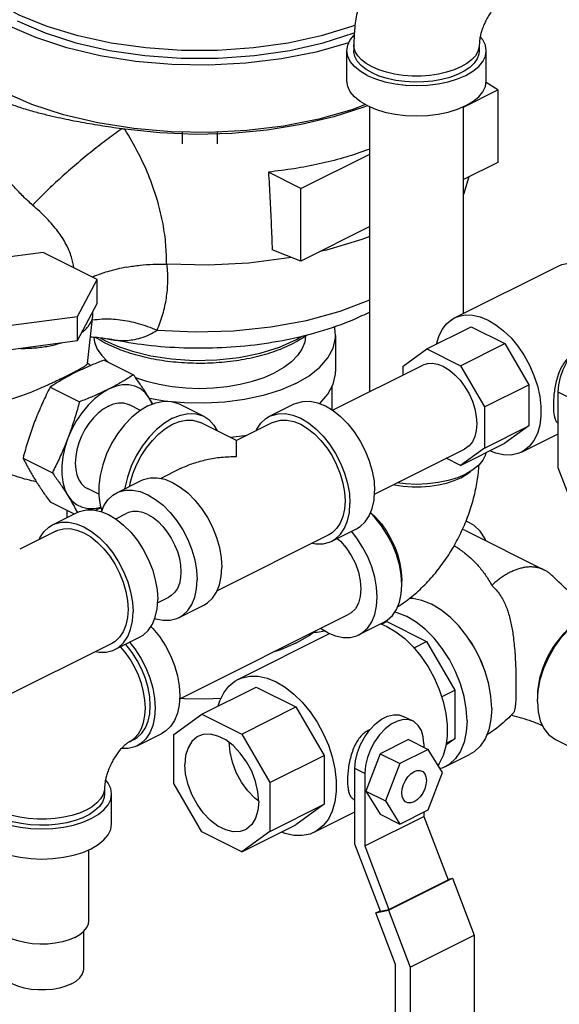
# Model space of a CAD drawing. Units: inches. Extents: x -4 to 131, y -6 to 110.
# Drawn here: x 117 to 122, y 77 to 86 of the extents above; entities that cross this region are included whole.
import ezdxf

# ---------------------------------------------------------------- set-up
doc = ezdxf.new("R2010")
doc.units = ezdxf.units.IN
doc.header["$MEASUREMENT"] = 0

msp = doc.modelspace()

# ---------------------------------------------------------------- linework, layer by layer
at = {"color": 7, "linetype": 'Continuous'}
for p, q in [((119.7711, 85.4146), (119.7711, 85.6853)), ((119.8336, 85.7394), (119.8336, 85.6853)), ((120.9586, 85.7394), (120.9586, 85.6853)), ((121.0211, 85.4146), (121.0211, 85.6853)), ((121.1253, 85.3345), (121.0189, 85.4008)), ((120.8161, 85.1799), (121.1253, 85.3345)), ((121.1253, 85.3345), (121.1253, 84.685)), ((119.9761, 82.6298), (119.9761, 85.1843)), ((120.8161, 83.3314), (120.8161, 85.1843)), ((118.2953, 84.957), (118.2953, 84.85)), ((118.6078, 84.9566), (118.6078, 84.85)), ((119.3576, 84.4506), (119.9761, 84.7599)), ((121.1253, 84.685), (120.8161, 84.5304)), ((119.3576, 84.4506), (119.0686, 84.5983)), ((120.8649, 84.5548), (120.8161, 84.3989)), ((119.3576, 83.8011), (119.3576, 84.4506)), ((119.9761, 84.1104), (119.3576, 83.8011)), ((119.3576, 83.8011), (119.1016, 83.9007)), ((117.0491, 83.8789), (116.3868, 83.7902)), ((117.5339, 83.6365), (117.0491, 83.8789)), ((120.7365, 83.2916), (121.6645, 83.7556)), ((117.3564, 83.3054), (117.5339, 83.6365)), ((117.5339, 83.42), (117.5339, 83.6365)), ((117.3564, 83.0889), (117.5339, 83.42)), ((116.6942, 83.2166), (117.3564, 83.3054)), ((117.3564, 83.0889), (117.3564, 83.3054)), ((117.446, 82.8841), (117.4956, 83.3132)), ((117.4956, 83.3132), (117.4957, 83.3487)), ((120.4891, 83.0133), (120.8868, 83.2122)), ((120.8868, 83.2122), (121.188, 83.0616)), ((117.5626, 83.1127), (117.6085, 83.0854)), ((119.6703, 83.1353), (119.6703, 82.8105)), ((116.6942, 83.0001), (117.3564, 83.0889)), ((117.6255, 83.1044), (117.6255, 83.1043)), ((120.7902, 82.8628), (121.188, 83.0616)), ((121.188, 83.0616), (121.402, 82.6925)), ((120.275, 82.8582), (120.4891, 83.0133)), ((120.4891, 83.0133), (120.7902, 82.8628)), ((117.5963, 82.9136), (117.859, 82.7823)), ((119.6439, 82.4637), (120.4514, 82.8674)), ((120.275, 82.7792), (120.275, 82.8582)), ((120.7902, 82.8628), (121.0042, 82.4936)), ((117.1115, 82.6712), (117.3742, 82.5399)), ((119.6391, 82.4666), (119.6391, 82.6786)), ((121.0042, 82.4936), (121.402, 82.6925)), ((121.402, 82.6925), (121.402, 82.3247)), ((121.7551, 82.5823), (121.6667, 82.6265)), ((121.6667, 81.948), (121.6667, 82.6265)), ((117.9225, 82.4635), (117.8218, 82.5138)), ((118.267, 82.5204), (118.488, 82.4099)), ((119.0781, 82.4099), (119.299, 82.5204)), ((121.0042, 82.4936), (121.0042, 82.1259)), ((118.7828, 82.1927), (118.4601, 82.354)), ((119.106, 82.354), (118.7832, 82.1927)), ((121.0042, 82.1259), (121.402, 82.3247)), ((121.402, 82.3247), (121.1871, 82.169)), ((121.3374, 82.0897), (121.6667, 82.2543)), ((120.7893, 81.9701), (121.1871, 82.169)), ((120.0186, 81.7119), (120.827, 82.1161)), ((121.0042, 82.1259), (120.7893, 81.9701)), ((116.8691, 82.0358), (117.1318, 81.9045)), ((120.7893, 81.9701), (120.6622, 82.0337)), ((118.2802, 81.9412), (118.1037, 81.8529)), ((121.8953, 81.3487), (121.6667, 81.948)), ((117.708, 81.7249), (117.929, 81.8354)), ((117.5471, 81.712), (117.4462, 81.7625)), ((117.1115, 81.6428), (117.3277, 81.5347)), ((117.1335, 81.4377), (117.3545, 81.5481)), ((117.2641, 81.503), (117.2641, 81.5665)), ((117.6994, 81.4914), (117.7997, 81.5416)), ((120.8711, 81.4554), (120.8393, 81.4713)), ((117.1615, 81.3818), (116.8387, 81.2204)), ((119.6091, 81.3478), (118.6077, 80.8471)), ((119.6371, 81.2919), (119.858, 81.4024)), ((120.8362, 81.3856), (120.8061, 81.3959)), ((120.8362, 81.3855), (121.5433, 81.032)), ((118.074, 80.7396), (118.1754, 80.7902)), ((118.267, 80.6069), (118.488, 80.7174)), ((118.2729, 79.8781), (119.7885, 80.6359)), ((120.1011, 80.563), (119.8801, 80.4525)), ((120.0757, 80.5503), (120.131, 80.5277)), ((120.0834, 80.5471), (120.1293, 80.57)), ((120.1293, 80.57), (120.4862, 80.3915)), ((118.7942, 80.0523), (119.617, 80.4637)), ((119.6006, 80.4703), (119.5352, 80.5092)), ((117.6646, 80.3755), (116.6632, 79.8748)), ((117.6925, 80.3196), (117.9135, 80.4301)), ((120.3736, 80.3352), (120.4862, 80.3915)), ((120.4862, 80.3915), (120.7386, 79.9562)), ((118.472, 79.7414), (118.9581, 79.9844)), ((118.9581, 79.9844), (119.3151, 79.806)), ((120.621, 79.8974), (120.7386, 79.9562)), ((120.7386, 79.9562), (120.7386, 79.519)), ((118.8289, 79.5629), (119.3151, 79.806)), ((119.3151, 79.806), (119.5675, 79.3706)), ((118.2196, 79.5584), (118.472, 79.7414)), ((118.472, 79.7414), (118.8289, 79.5629)), ((120.365, 79.6774), (120.2766, 79.7216)), ((117.8634, 79.514), (117.8193, 79.4919)), ((117.8914, 79.4581), (118.1124, 79.5686)), ((118.2196, 79.1213), (118.2196, 79.5584)), ((118.8289, 79.5629), (119.0813, 79.1275)), ((120.3248, 79.5141), (120.0697, 79.3865)), ((120.3248, 79.5141), (120.5016, 79.4257)), ((120.7386, 79.519), (120.6599, 79.4619)), ((120.6624, 79.4809), (120.7386, 79.519)), ((121.6413, 79.5156), (121.8623, 79.4051)), ((118.724, 79.401), (118.7167, 79.489)), ((120.5016, 79.4257), (120.2464, 79.2981)), ((120.4624, 79.4746), (120.4624, 79.4453)), ((120.6292, 79.2188), (120.5016, 79.4257)), ((119.0813, 79.1275), (119.5675, 79.3706)), ((119.5675, 79.3706), (119.5675, 78.9334)), ((120.0697, 79.3865), (119.9421, 79.0521)), ((120.0697, 79.3865), (120.2464, 79.2981)), ((120.6501, 79.2682), (120.8711, 79.3787)), ((119.9321, 79.2094), (119.8437, 79.2536)), ((119.8437, 78.5751), (119.8437, 79.2536)), ((120.2464, 79.2981), (120.1189, 78.9637)), ((119.9321, 79.2094), (119.9321, 78.5599)), ((120.5016, 78.8844), (120.6292, 79.2188)), ((117.5999, 79.0804), (117.5999, 79.0262)), ((118.472, 78.6859), (118.2196, 79.1213)), ((119.0813, 79.1275), (119.0813, 78.6904)), ((119.9421, 79.0521), (120.1189, 78.9637)), ((119.9421, 79.0521), (120.0697, 78.8452)), ((117.6624, 78.7556), (117.6624, 79.0262)), ((119.8437, 78.9721), (119.833, 78.9775)), ((120.1189, 78.9637), (120.2464, 78.7568)), ((119.0813, 78.6904), (119.5675, 78.9334)), ((119.5675, 78.9334), (119.3151, 78.7505)), ((120.2464, 78.7568), (120.5016, 78.8844)), ((119.479, 78.6827), (119.8437, 78.865)), ((119.9321, 78.5599), (120.4624, 78.8251)), ((120.0697, 78.8452), (120.2464, 78.7568)), ((120.4624, 78.8648), (120.4624, 78.8251)), ((120.4624, 78.8251), (120.6792, 78.2568)), ((118.8289, 78.5074), (119.3151, 78.7505)), ((118.8289, 78.5074), (118.472, 78.6859)), ((119.0813, 78.6904), (118.8289, 78.5074)), ((117.4574, 77.8896), (117.4574, 78.5253)), ((120.0723, 77.9758), (119.8437, 78.5751)), ((119.9321, 78.5599), (120.1489, 77.9916)), ((120.1451, 77.9844), (120.7197, 78.2717)), ((120.1489, 77.9916), (120.6792, 78.2568)), ((120.6769, 78.2628), (120.7197, 78.2717)), ((120.7197, 78.2717), (120.914, 77.7623)), ((120.0723, 77.9758), (120.1489, 77.9916)), ((120.0319, 77.9609), (120.1451, 77.9844)), ((120.0319, 77.9609), (120.0702, 77.9801)), ((120.2086, 77.4976), (120.0319, 77.9609)), ((120.1451, 77.9844), (120.3394, 77.4751)), ((117.4124, 77.4566), (117.4124, 77.7954)), ((120.3394, 77.4751), (120.914, 77.7623)), ((120.914, 77.7623), (120.914, 76.1586)), ((120.2086, 75.9368), (120.2086, 77.4976)), ((120.3394, 77.4751), (120.3394, 75.8714))]:
    msp.add_line(p, q, dxfattribs=at)
for points in [[(119.8454, 85.9141), (119.8173, 85.9027), (119.5411, 85.8187), (119.2446, 85.7543), (118.9334, 85.7107), (118.6132, 85.6887), (118.29, 85.6887), (117.9698, 85.7107), (117.6585, 85.7543), (117.362, 85.8187), (117.0859, 85.9027), (116.8352, 86.0046), (116.6145, 86.1228), (116.4281, 86.2548), (116.2794, 86.3983), (116.1712, 86.5506), (116.1054, 86.7088), (116.0834, 86.87)], [(116.8164, 85.9539), (117.0657, 85.8459), (117.3433, 85.7567), (117.6434, 85.6882), (117.96, 85.6417), (118.2866, 85.6182), (118.6166, 85.6182), (118.9431, 85.6417), (119.2597, 85.6882), (119.5598, 85.7567), (119.8374, 85.8459), (119.8395, 85.8468)], [(117.5598, 85.6408), (117.2601, 85.712), (116.9827, 85.803), (116.7326, 85.912)], [(119.7898, 85.757), (119.7849, 85.7551), (119.4956, 85.6738), (119.187, 85.613), (118.8646, 85.5737), (118.5346, 85.5567), (118.203, 85.5624), (117.876, 85.5906), (117.5598, 85.6408)], [(119.7711, 85.6853), (119.7788, 85.7342), (119.8017, 85.7818), (119.8384, 85.8261)], [(121.0211, 85.6853), (121.0134, 85.7342), (120.9905, 85.7818), (120.9669, 85.8103)], [(119.9542, 85.4643), (119.8905, 85.5016), (119.8392, 85.5434), (119.8017, 85.5887), (119.7788, 85.6364), (119.7711, 85.6853)], [(119.9984, 85.5405), (119.9458, 85.5708), (119.9024, 85.6046), (119.8691, 85.6411), (119.8465, 85.6796), (119.8351, 85.7193), (119.8336, 85.7394)], [(119.9984, 85.4864), (119.9435, 85.5183), (119.8988, 85.5538), (119.8652, 85.5924), (119.8434, 85.633), (119.834, 85.6747), (119.8336, 85.6853)], [(119.9542, 85.4643), (120.0288, 85.4324), (120.1124, 85.4068), (120.203, 85.3881), (120.2984, 85.3766), (120.3961, 85.3728), (120.4939, 85.3766), (120.5893, 85.3881), (120.6799, 85.4068), (120.7635, 85.4324), (120.8381, 85.4643), (120.9018, 85.5016), (120.953, 85.5434), (120.9905, 85.5887), (121.0134, 85.6364), (121.0211, 85.6853)], [(120.9586, 85.7394), (120.9572, 85.7193), (120.9458, 85.6796), (120.9232, 85.6411), (120.8898, 85.6046), (120.8464, 85.5708), (120.7939, 85.5405), (120.7332, 85.5142), (120.6657, 85.4925), (120.5927, 85.4759), (120.5157, 85.4646), (120.4363, 85.4589), (120.356, 85.4589), (120.2766, 85.4646), (120.1995, 85.4759), (120.1265, 85.4925), (120.059, 85.5142), (119.9984, 85.5405)], [(120.9586, 85.6853), (120.9551, 85.6538), (120.9395, 85.6125), (120.9117, 85.5728), (120.8724, 85.5356), (120.8225, 85.5018), (120.763, 85.4721), (120.6954, 85.4471), (120.6211, 85.4275), (120.5417, 85.4136), (120.4591, 85.4058), (120.3751, 85.4042), (120.2915, 85.4089), (120.2103, 85.4198), (120.1333, 85.4366), (120.0621, 85.459), (119.9984, 85.4864)], [(119.9542, 85.1937), (119.8905, 85.2309), (119.8392, 85.2728), (119.8017, 85.3181), (119.7788, 85.3657), (119.7711, 85.4146)], [(119.9542, 85.1937), (120.0288, 85.1618), (120.1124, 85.1362), (120.203, 85.1174), (120.2984, 85.106), (120.3961, 85.1021), (120.4939, 85.106), (120.5893, 85.1174), (120.6799, 85.1362), (120.7635, 85.1618), (120.8381, 85.1937), (120.9018, 85.2309), (120.953, 85.2728), (120.9905, 85.3181), (121.0134, 85.3657), (121.0211, 85.4146)], [(119.9391, 85.2025), (119.8167, 85.156), (119.5206, 85.0728), (119.2046, 85.0105), (118.8745, 84.9703), (118.5366, 84.9529), (118.197, 84.9587), (117.8623, 84.9875), (117.5385, 85.0389), (117.2317, 85.1119), (116.9476, 85.205), (116.6915, 85.3167)], [(119.9543, 85.1934), (119.9235, 85.1802), (119.6532, 85.0925), (119.3624, 85.0232), (119.056, 84.9735), (118.7392, 84.9443), (118.4174, 84.936), (118.0962, 84.9488), (117.7811, 84.9824)], [(119.9761, 84.0225), (119.9051, 83.9936), (119.5895, 83.8992), (119.5284, 83.8865)], [(119.2739, 83.8337), (119.25, 83.8287), (118.8936, 83.7835), (118.5278, 83.7647), (118.1607, 83.7725)], [(121.6645, 83.7556), (121.6974, 83.7692), (121.7589, 83.782), (121.825, 83.7807), (121.8942, 83.7654), (121.965, 83.7365)], [(118.0706, 83.1814), (118.4118, 83.1658), (118.7539, 83.1755), (119.0894, 83.2104), (119.4109, 83.2698), (119.7113, 83.3522), (119.9761, 83.453)], [(120.5751, 83.0564), (120.5947, 83.1243), (120.6255, 83.1873), (120.6655, 83.2391), (120.7138, 83.2787), (120.7365, 83.2915)], [(120.7365, 83.2915), (120.7693, 83.3052), (120.8308, 83.3179), (120.8969, 83.3166), (120.9661, 83.3014), (121.0369, 83.2725)], [(119.6703, 83.1353), (119.6627, 83.2035), (119.659, 83.2133)], [(121.0369, 83.2725), (121.1077, 83.2306), (121.177, 83.1766), (121.2431, 83.1118), (121.3046, 83.0376), (121.3601, 82.9556), (121.4084, 82.8677), (121.4484, 82.7758), (121.4792, 82.6821), (121.5001, 82.5885), (121.5107, 82.4972), (121.5107, 82.4102), (121.5001, 82.3295), (121.4792, 82.2569), (121.4484, 82.194), (121.4084, 82.1421), (121.3601, 82.1025), (121.3374, 82.0897)], [(117.5035, 83.1205), (117.5097, 83.0733), (117.5339, 83.0124), (117.5739, 82.9535), (117.6289, 82.8978), (117.6307, 82.8964)], [(117.6085, 83.0854), (117.7159, 83.0378), (117.8496, 82.9924), (118.0143, 82.9524), (118.2006, 82.9242), (118.4008, 82.9114), (118.6051, 82.9158), (118.8043, 82.9375), (118.9937, 82.976), (119.1668, 83.03), (119.3192, 83.0981), (119.3669, 83.1282)], [(119.4011, 83.1315), (119.3935, 83.0733), (119.3692, 83.0124), (119.3293, 82.9535), (119.2743, 82.8978), (119.2053, 82.8461), (119.1233, 82.7994)], [(119.3134, 82.7044), (119.4322, 82.7734), (119.5291, 82.8506), (119.6019, 82.934), (119.6491, 83.022), (119.6695, 83.1125), (119.6703, 83.1353)], [(121.6667, 82.6265), (121.6718, 82.6924), (121.6869, 82.7609), (121.7114, 82.8292), (121.7443, 82.8949), (121.7845, 82.9554)], [(120.6392, 82.8555), (120.5876, 82.8757), (120.5376, 82.8843), (120.4907, 82.881), (120.4513, 82.8674)], [(120.6392, 82.8555), (120.6908, 82.8242), (120.7408, 82.7827), (120.7877, 82.7325), (120.8301, 82.6749), (120.8667, 82.6118), (120.8964, 82.545), (120.9183, 82.4766), (120.9317, 82.4087), (120.9362, 82.3432), (120.9317, 82.2823), (120.9183, 82.2278), (120.8964, 82.1813), (120.8667, 82.1442), (120.827, 82.1161)], [(117.8769, 82.7572), (117.9766, 82.7239), (118.088, 82.6965), (118.2057, 82.6765), (118.3276, 82.6644), (118.4516, 82.6603), (118.5756, 82.6644), (118.6975, 82.6765), (118.8151, 82.6965), (118.9266, 82.7239), (119.0299, 82.7585), (119.1233, 82.7994)], [(119.5264, 82.5237), (119.5291, 82.5258), (119.6019, 82.6093), (119.6491, 82.6972), (119.6695, 82.7878), (119.6703, 82.8105)], [(117.9976, 82.5771), (117.9622, 82.6229), (117.9196, 82.6579), (117.8705, 82.6813), (117.8161, 82.6925), (117.7577, 82.6914), (117.6966, 82.6779), (117.634, 82.6524)], [(119.3134, 82.7044), (119.1753, 82.645), (119.0211, 82.5965), (118.8541, 82.5601), (118.6782, 82.5365), (118.4971, 82.5263), (118.3151, 82.5298), (118.2064, 82.54)], [(117.634, 82.6524), (117.5714, 82.6154), (117.5102, 82.5677), (117.4518, 82.5104), (117.3975, 82.4448), (117.3484, 82.3723), (117.3057, 82.2947), (117.2704, 82.2135)], [(117.634, 82.5019), (117.5875, 82.4742), (117.5422, 82.4382), (117.4992, 82.3949), (117.4594, 82.3452), (117.424, 82.2904), (117.3937, 82.2318), (117.3694, 82.171), (117.3515, 82.1094), (117.3407, 82.0484), (117.337, 81.9897), (117.3407, 81.9346), (117.3515, 81.8846), (117.3694, 81.8407), (117.3937, 81.8043), (117.424, 81.776), (117.4462, 81.7625)], [(117.9875, 82.5027), (117.9148, 82.4589), (117.844, 82.4016), (117.7772, 82.3323), (117.7161, 82.2528), (117.6624, 82.1654), (117.6176, 82.0725), (117.5828, 81.9765), (117.5591, 81.8801), (117.5471, 81.7859), (117.5471, 81.6965), (117.5591, 81.6143), (117.5756, 81.5638)], [(117.634, 82.5019), (117.6804, 82.5207), (117.7258, 82.53), (117.7688, 82.5297), (117.8085, 82.5197), (117.8218, 82.5138)], [(117.9875, 82.5027), (118.0603, 82.5317), (118.131, 82.5451), (118.1979, 82.5426), (118.259, 82.5243), (118.267, 82.5204)], [(118.0258, 82.5179), (118.0248, 82.5215), (117.9976, 82.5771)], [(118.1672, 82.5437), (118.1361, 82.5467), (118.0017, 82.5702)], [(119.299, 82.5204), (119.3188, 82.5292), (119.3779, 82.544), (119.442, 82.5445), (119.5094, 82.5306), (119.5785, 82.5027), (119.6477, 82.4614), (119.7151, 82.4079), (119.7792, 82.3434), (119.8383, 82.2694), (119.891, 82.1879), (119.9361, 82.1008), (119.9723, 82.0102), (119.9988, 81.9185), (120.015, 81.8278), (120.0205, 81.7404)], [(118.2085, 82.3922), (118.2813, 82.4212), (118.352, 82.4346), (118.4189, 82.4321), (118.48, 82.4138), (118.488, 82.4099)], [(118.488, 82.4099), (118.5337, 82.3801), (118.5785, 82.332), (118.6079, 82.2801)], [(118.9584, 82.2802), (118.9638, 82.2935), (119, 82.3478), (119.0451, 82.3899), (119.0781, 82.4099)], [(119.0781, 82.4099), (119.0978, 82.4187), (119.1569, 82.4335), (119.221, 82.434), (119.2884, 82.4201), (119.3576, 82.3922), (119.4267, 82.351), (119.4941, 82.2974), (119.5582, 82.2329), (119.6173, 82.1589), (119.6701, 82.0774), (119.7151, 81.9903), (119.7513, 81.8998), (119.7779, 81.808), (119.7941, 81.7173), (119.7995, 81.6299)], [(118.2085, 82.3922), (118.1358, 82.3484), (118.065, 82.2911), (117.9982, 82.2218), (117.9371, 82.1423), (117.8834, 82.0549), (117.8385, 81.962), (117.8038, 81.866), (117.7801, 81.7696), (117.7789, 81.7604)], [(117.8251, 81.7834), (117.8302, 81.8123), (117.8541, 81.8949), (117.8867, 81.9764), (117.9273, 82.0548), (117.9747, 82.1281), (118.0279, 82.1947), (118.0856, 82.2528), (118.1463, 82.301), (118.2085, 82.3381), (118.2707, 82.3632), (118.3314, 82.3757), (118.3891, 82.3753), (118.4423, 82.3619), (118.4601, 82.354)], [(119.106, 82.354), (119.1238, 82.3619), (119.177, 82.3753), (119.2346, 82.3757), (119.2953, 82.3632), (119.3576, 82.3381)], [(119.3576, 82.3381), (119.4198, 82.301), (119.4805, 82.2528), (119.5381, 82.1947), (119.5913, 82.1281), (119.6388, 82.0548), (119.6793, 81.9764), (119.712, 81.8949), (119.7358, 81.8123), (119.7504, 81.7307), (119.7553, 81.652), (119.7504, 81.5783), (119.7358, 81.5112), (119.712, 81.4526), (119.6793, 81.4037), (119.6388, 81.3658), (119.6091, 81.3478)], [(118.8799, 82.241), (118.8541, 82.2354), (118.7305, 82.2188)], [(117.2704, 82.2135), (117.2432, 82.1306), (117.2247, 82.0479), (117.2153, 81.9673), (117.2153, 81.8904), (117.2247, 81.8191), (117.2432, 81.7549), (117.2704, 81.6993)], [(121.0165, 82.0837), (121.0134, 82.064), (120.9905, 82.0163), (120.953, 81.971), (120.9018, 81.9292), (120.8381, 81.8919), (120.7635, 81.8601), (120.6799, 81.8345), (120.5893, 81.8157), (120.4939, 81.8043), (120.3961, 81.8004), (120.2984, 81.8043), (120.2218, 81.8135)], [(121.3374, 82.0897), (121.3046, 82.076), (121.2431, 82.0633), (121.177, 82.0646), (121.1077, 82.0798), (121.0533, 82.1021)], [(120.1898, 81.7975), (120.1995, 81.7953), (120.2766, 81.784), (120.356, 81.7783), (120.4363, 81.7783), (120.5157, 81.784), (120.5927, 81.7953), (120.6657, 81.8119), (120.7332, 81.8336), (120.7939, 81.8599), (120.8464, 81.8902), (120.8807, 81.9169)], [(117.929, 81.8354), (117.9487, 81.8442), (118.0079, 81.859), (118.0719, 81.8595), (118.1394, 81.8456), (118.2085, 81.8177), (118.2776, 81.7764), (118.3451, 81.7229), (118.4091, 81.6583), (118.4683, 81.5844), (118.521, 81.5029), (118.566, 81.4158), (118.6023, 81.3252), (118.6288, 81.2335), (118.645, 81.1428), (118.6505, 81.0554)], [(117.2704, 81.6993), (117.3057, 81.6535), (117.3484, 81.6185), (117.3975, 81.5951), (117.4518, 81.5838), (117.5102, 81.5849), (117.5648, 81.597)], [(117.5721, 81.5554), (117.5938, 81.6085), (117.63, 81.6628), (117.675, 81.7049), (117.708, 81.7249)], [(117.708, 81.7249), (117.7278, 81.7337), (117.7869, 81.7485), (117.851, 81.749), (117.9184, 81.7351), (117.9875, 81.7072), (118.0567, 81.6659), (118.1241, 81.6124), (118.1882, 81.5479), (118.2473, 81.4739), (118.3, 81.3924), (118.3451, 81.3053), (118.3813, 81.2148), (118.4079, 81.123), (118.424, 81.0323), (118.4295, 80.9449)], [(119.858, 81.4024), (119.891, 81.4224), (119.9361, 81.4645), (119.9723, 81.5188), (119.9988, 81.584), (120.015, 81.6585), (120.0205, 81.7404)], [(119.637, 81.2919), (119.6701, 81.3119), (119.7151, 81.354), (119.7513, 81.4083), (119.7779, 81.4735), (119.7941, 81.548), (119.7995, 81.6299)], [(117.3545, 81.5481), (117.3742, 81.5569), (117.4333, 81.5717), (117.4974, 81.5722), (117.5649, 81.5583), (117.634, 81.5304), (117.7031, 81.4892), (117.7706, 81.4356), (117.8346, 81.3711), (117.8938, 81.2971), (117.9465, 81.2156), (117.9915, 81.1285), (118.0278, 81.038), (118.0543, 80.9462), (118.0705, 80.8556), (118.0759, 80.7682)], [(117.9875, 81.5296), (117.9411, 81.5484), (117.8958, 81.5577), (117.8527, 81.5574), (117.813, 81.5475), (117.7997, 81.5416)], [(117.9875, 81.5296), (118.034, 81.5019), (118.0793, 81.466), (118.1224, 81.4226), (118.1621, 81.3729), (118.1975, 81.3181), (118.2278, 81.2596), (118.2522, 81.1987), (118.27, 81.1371), (118.2809, 81.0761), (118.2845, 81.0174), (118.2809, 80.9623), (118.27, 80.9123), (118.2522, 80.8685), (118.2278, 80.832), (118.1975, 80.8037), (118.1754, 80.7902)], [(120.1011, 80.563), (120.1341, 80.583), (120.1791, 80.6251), (120.2154, 80.6794), (120.2419, 80.7446), (120.2581, 80.8191), (120.2635, 80.901), (120.2581, 80.9884), (120.2419, 81.0791), (120.2154, 81.1708), (120.1791, 81.2614), (120.1341, 81.3485), (120.0814, 81.43), (120.0222, 81.504), (119.9825, 81.5439)], [(119.9846, 81.549), (120.031, 81.5046), (120.0808, 81.4464), (120.1263, 81.382), (120.1664, 81.3128), (120.2004, 81.2402), (120.2276, 81.1656), (120.2474, 81.0905), (120.2595, 81.0166), (120.2635, 80.9452), (120.2622, 80.9227)], [(117.0138, 81.3079), (117.0192, 81.3213), (117.0555, 81.3756), (117.1005, 81.4176), (117.1335, 81.4377)], [(117.1335, 81.4377), (117.1532, 81.4464), (117.2124, 81.4612), (117.2764, 81.4617), (117.3439, 81.4478), (117.413, 81.4199), (117.4821, 81.3787), (117.5496, 81.3251), (117.6137, 81.2606), (117.6728, 81.1867), (117.7255, 81.1051), (117.7706, 81.018), (117.8068, 80.9275), (117.8333, 80.8358), (117.8495, 80.7451), (117.855, 80.6577)], [(120.8711, 81.4554), (120.8469, 81.4662), (120.8383, 81.4683)], [(121.0186, 81.2943), (121.0111, 81.3128), (120.9667, 81.3794), (120.9115, 81.4309), (120.8711, 81.4554)], [(117.1615, 81.3818), (117.1792, 81.3896), (117.2324, 81.403), (117.2901, 81.4034), (117.3508, 81.3909), (117.413, 81.3658)], [(117.413, 81.3658), (117.4752, 81.3287), (117.5359, 81.2805), (117.5936, 81.2224), (117.6468, 81.1559), (117.6943, 81.0825), (117.7348, 81.0041), (117.7674, 80.9226), (117.7913, 80.84), (117.8059, 80.7584), (117.8108, 80.6798), (117.8059, 80.606), (117.7913, 80.539), (117.7674, 80.4803), (117.7348, 80.4314), (117.6943, 80.3936), (117.6646, 80.3755)], [(119.8801, 80.4525), (119.9131, 80.4725), (119.9582, 80.5146), (119.9944, 80.5689), (120.0209, 80.6341), (120.0371, 80.7086), (120.0426, 80.7905), (120.0371, 80.8779), (120.0209, 80.9686), (119.9944, 81.0604), (119.9582, 81.1509), (119.9131, 81.238), (119.8604, 81.3195), (119.8124, 81.3796)], [(119.4623, 81.2744), (119.4941, 81.2679), (119.5582, 81.2683), (119.6173, 81.2831), (119.637, 81.2919)], [(119.6853, 81.316), (119.7143, 81.2907), (119.7656, 81.2315), (119.8106, 81.1637), (119.8476, 81.0901), (119.875, 81.0135), (119.8919, 80.9368), (119.8976, 80.863), (119.8919, 80.7949), (119.875, 80.7351), (119.8476, 80.686), (119.8106, 80.6493), (119.7884, 80.6359)], [(118.488, 80.7174), (118.521, 80.7374), (118.566, 80.7795), (118.6023, 80.8338), (118.6288, 80.899), (118.645, 80.9735), (118.6505, 81.0554)], [(118.267, 80.6069), (118.3, 80.6269), (118.3451, 80.669), (118.3813, 80.7233), (118.4079, 80.7885), (118.424, 80.863), (118.4295, 80.9449)], [(117.9135, 80.4301), (117.9465, 80.4502), (117.9915, 80.4922), (118.0278, 80.5465), (118.0543, 80.6117), (118.0705, 80.6862), (118.0759, 80.7682)], [(121.0701, 79.7928), (121.0634, 79.8999), (121.0436, 80.011), (121.0111, 80.1234), (120.9667, 80.2343), (120.9115, 80.341), (120.8469, 80.4408), (120.7745, 80.5314), (120.696, 80.6105), (120.6134, 80.6761), (120.5287, 80.7266), (120.444, 80.7608), (120.3614, 80.7778), (120.3289, 80.7775)], [(117.6925, 80.3196), (117.7255, 80.3397), (117.7706, 80.3817), (117.8068, 80.436), (117.8333, 80.5012), (117.8495, 80.5757), (117.855, 80.6577)], [(120.8491, 79.6823), (120.8424, 79.7894), (120.8226, 79.9005), (120.7901, 80.0129), (120.7457, 80.1238), (120.6905, 80.2305), (120.6259, 80.3304), (120.5535, 80.4209), (120.475, 80.5), (120.3924, 80.5656), (120.3077, 80.6161), (120.223, 80.6503), (120.1992, 80.6552)], [(121.4789, 79.8536), (121.4856, 79.9509), (121.5055, 80.0521), (121.5381, 80.1538), (121.5823, 80.2532), (121.6367, 80.3472), (121.6998, 80.4328), (121.7697, 80.5076), (121.8441, 80.5692), (121.9208, 80.6158), (121.9976, 80.646), (122.0316, 80.6518)], [(118.0494, 80.5997), (118.0567, 80.5967), (118.1241, 80.5829), (118.1882, 80.5833), (118.2473, 80.5981), (118.267, 80.6069)], [(118.0153, 80.5279), (118.0335, 80.5096), (118.0926, 80.4356), (118.1454, 80.3541), (118.1904, 80.267), (118.2266, 80.1765), (118.2532, 80.0847), (118.2694, 79.9941), (118.2748, 79.9067), (118.2694, 79.8247), (118.2532, 79.7502), (118.2266, 79.685), (118.1904, 79.6307), (118.1454, 79.5887), (118.1124, 79.5686)], [(119.3134, 80.377), (119.4322, 80.446), (119.4713, 80.4771)], [(119.4711, 80.4772), (119.5039, 80.4748), (119.573, 80.4867)], [(119.6006, 80.4703), (119.6698, 80.4423), (119.7372, 80.4285), (119.8013, 80.4289), (119.8604, 80.4437), (119.8801, 80.4525)], [(120.131, 80.5277), (120.2116, 80.48), (120.2905, 80.4185), (120.3659, 80.3446), (120.4359, 80.26), (120.4992, 80.1666), (120.5542, 80.0664), (120.5998, 79.9618), (120.6349, 79.8549), (120.6588, 79.7483), (120.6708, 79.6443), (120.6708, 79.5452), (120.6588, 79.4532), (120.6349, 79.3704), (120.5998, 79.2987), (120.5888, 79.2844)], [(117.8236, 80.3852), (117.8717, 80.3252), (117.9244, 80.2436), (117.9694, 80.1565), (118.0057, 80.066), (118.0322, 79.9743), (118.0484, 79.8836), (118.0538, 79.7962), (118.0484, 79.7142), (118.0322, 79.6397), (118.0057, 79.5745), (117.9694, 79.5202), (117.9244, 79.4782), (117.8914, 79.4581)], [(119.3134, 80.377), (119.1753, 80.3176), (119.1122, 80.2977)], [(121.0117, 80.1211), (120.9819, 80.203), (120.9403, 80.2918), (120.8912, 80.3764), (120.8594, 80.4215)], [(117.5178, 80.3021), (117.5496, 80.2956), (117.6137, 80.2961), (117.6728, 80.3109), (117.6925, 80.3196)], [(117.8193, 79.4919), (117.8282, 79.4967), (117.8683, 79.5257), (117.9023, 79.5644), (117.9295, 79.6118), (117.9493, 79.667), (117.9614, 79.7289), (117.9654, 79.7962), (117.9614, 79.8675), (117.9493, 79.9415), (117.9295, 80.0165), (117.9023, 80.0911), (117.8683, 80.1638), (117.8282, 80.233), (117.7827, 80.2973), (117.7423, 80.3445)], [(117.8634, 79.514), (117.8931, 79.5321), (117.9337, 79.5699), (117.9663, 79.6188), (117.9902, 79.6775), (118.0047, 79.7445), (118.0096, 79.8183), (118.0047, 79.8969), (117.9902, 79.9785), (117.9663, 80.0611), (117.9337, 80.1426), (117.8931, 80.221), (117.8457, 80.2944), (117.7925, 80.3609), (117.7867, 80.3667)], [(118.6192, 79.815), (118.6326, 79.8617), (118.6677, 79.9334), (118.7133, 79.9925), (118.7684, 80.0376), (118.7942, 80.0522)], [(118.7942, 80.0522), (118.8316, 80.0678), (118.9017, 80.0823), (118.977, 80.0808), (119.0559, 80.0635), (119.1366, 80.0305)], [(119.1366, 80.0305), (119.2173, 79.9828), (119.2962, 79.9213), (119.3715, 79.8474), (119.4416, 79.7628), (119.5048, 79.6694), (119.5599, 79.5692), (119.6054, 79.4646), (119.6405, 79.3577), (119.6644, 79.2511), (119.6765, 79.1471), (119.6765, 79.048), (119.6644, 78.956), (119.6405, 78.8732), (119.6054, 78.8015), (119.5599, 78.7424), (119.5048, 78.6973), (119.479, 78.6827)], [(118.6427, 79.8823), (118.4971, 79.8741), (118.3151, 79.8775), (118.2787, 79.881)], [(121.4789, 79.8536), (121.4856, 79.763), (121.5055, 79.6818), (121.5381, 79.6126), (121.5823, 79.5574), (121.6413, 79.5156)], [(121.0701, 79.7928), (121.0634, 79.6924), (121.0436, 79.6012), (121.0111, 79.5213), (120.9667, 79.4548), (120.9115, 79.4033), (120.8711, 79.3787)], [(119.9314, 79.5387), (119.9763, 79.6012), (120.0268, 79.654), (120.0812, 79.6954), (120.1365, 79.723), (120.1909, 79.7361), (120.2414, 79.7338), (120.2766, 79.7216)], [(120.365, 79.6774), (120.3298, 79.6896), (120.2793, 79.6919), (120.2249, 79.6788), (120.1696, 79.6512), (120.1152, 79.6098), (120.0647, 79.557), (120.0197, 79.4945), (119.9827, 79.4257), (119.955, 79.353), (119.9379, 79.2799), (119.9321, 79.2094)], [(120.4624, 79.4746), (120.4566, 79.5392), (120.4395, 79.5952), (120.4118, 79.6402), (120.3748, 79.672), (120.365, 79.6774)], [(120.8491, 79.6823), (120.8424, 79.582), (120.8226, 79.4907), (120.7901, 79.4108), (120.7457, 79.3443), (120.6905, 79.2928), (120.6501, 79.2682)], [(118.4408, 79.5436), (118.4287, 79.537), (118.3823, 79.4971), (118.3477, 79.4409), (118.3262, 79.3709), (118.319, 79.2901)], [(118.9819, 78.9587), (118.9747, 79.0467), (118.9533, 79.1381), (118.9186, 79.2289), (118.8722, 79.3152), (118.8162, 79.3931), (118.7529, 79.4593), (118.6851, 79.5108), (118.6158, 79.5454), (118.548, 79.5617), (118.4847, 79.5588), (118.4408, 79.5436)], [(119.8437, 79.2536), (119.8495, 79.3241), (119.8666, 79.3972), (119.8943, 79.4699), (119.9314, 79.5387)], [(117.8914, 79.4581), (117.8717, 79.4494), (117.8125, 79.4346), (117.7512, 79.4341)], [(118.9817, 78.9611), (118.9458, 78.9884), (118.8825, 79.0546), (118.8264, 79.1325), (118.78, 79.2187), (118.7454, 79.3096), (118.724, 79.401)], [(118.8601, 78.7052), (118.8162, 78.69), (118.7529, 78.6871), (118.6851, 78.7033), (118.6158, 78.738), (118.548, 78.7895), (118.4847, 78.8557), (118.4287, 78.9336), (118.3823, 79.0199), (118.3477, 79.1107), (118.3262, 79.2021), (118.319, 79.2901)], [(120.2635, 79.036), (120.2673, 79.0729), (120.2783, 79.1111), (120.2959, 79.1479), (120.3188, 79.1808), (120.3454, 79.2077), (120.374, 79.2266), (120.4026, 79.2363), (120.4293, 79.2361), (120.4439, 79.231)], [(120.4439, 79.231), (120.4521, 79.226), (120.4697, 79.2068), (120.4807, 79.1796), (120.4845, 79.1465)], [(120.6501, 79.2682), (120.6259, 79.2575), (120.6081, 79.253)], [(117.6624, 79.0262), (117.6547, 79.0751), (117.6318, 79.1228), (117.6082, 79.1513)], [(120.4845, 79.1465), (120.4807, 79.1096), (120.4697, 79.0714), (120.4521, 79.0346), (120.4293, 79.0017), (120.4026, 78.9748), (120.374, 78.9559), (120.3454, 78.9462), (120.3188, 78.9464), (120.3041, 78.9515)], [(117.5999, 79.0804), (117.5984, 79.0603), (117.587, 79.0206), (117.5644, 78.9821), (117.5311, 78.9456), (117.4877, 78.9118), (117.4351, 78.8815), (117.3745, 78.8552), (117.3069, 78.8335), (117.2339, 78.8169), (117.1569, 78.8055), (117.0775, 78.7998), (116.9972, 78.7998), (116.9178, 78.8055), (116.8408, 78.8169), (116.7678, 78.8335), (116.7003, 78.8552), (116.6396, 78.8815)], [(116.5954, 78.8053), (116.67, 78.7734), (116.7536, 78.7478), (116.8442, 78.729), (116.9396, 78.7176), (117.0374, 78.7137), (117.1351, 78.7176), (117.2305, 78.729), (117.3211, 78.7478), (117.4047, 78.7734), (117.4793, 78.8053), (117.543, 78.8426), (117.5942, 78.8844), (117.6318, 78.9297), (117.6547, 78.9774), (117.6624, 79.0262)], [(117.5999, 79.0263), (117.5963, 78.9948), (117.5807, 78.9534), (117.5529, 78.9138), (117.5136, 78.8766), (117.4637, 78.8428), (117.4043, 78.8131), (117.3366, 78.7881), (117.2623, 78.7685), (117.183, 78.7546), (117.1003, 78.7468), (117.0163, 78.7452), (116.9328, 78.7499), (116.8516, 78.7608), (116.7745, 78.7776), (116.7033, 78.7999), (116.6396, 78.8274)], [(120.3041, 78.9515), (120.2959, 78.9565), (120.2783, 78.9758), (120.2673, 79.0029), (120.2635, 79.036)], [(118.9819, 78.9587), (118.9747, 78.8779), (118.9533, 78.8079), (118.9186, 78.7517), (118.8722, 78.7118), (118.8601, 78.7052)], [(116.5954, 78.5346), (116.67, 78.5028), (116.7536, 78.4772), (116.8442, 78.4584), (116.9396, 78.447), (117.0374, 78.4431), (117.1351, 78.447), (117.2305, 78.4584), (117.3211, 78.4772), (117.4047, 78.5028), (117.4793, 78.5346), (117.543, 78.5719), (117.5942, 78.6137), (117.6318, 78.659), (117.6547, 78.7067), (117.6624, 78.7556)], [(119.479, 78.6827), (119.4416, 78.6671), (119.3715, 78.6526), (119.2962, 78.6541), (119.2173, 78.6715), (119.1841, 78.685)], [(117.3343, 77.7411), (117.2814, 77.7187), (117.2218, 77.7009), (117.1572, 77.6883), (117.0893, 77.6812), (117.02, 77.6798), (116.9512, 77.6841), (116.8847, 77.6939), (116.8224, 77.7092), (116.7659, 77.7293), (116.7169, 77.7539), (116.6766, 77.7821), (116.6461, 77.8132), (116.6263, 77.8465), (116.6177, 77.8809), (116.6174, 77.8896)], [(117.3343, 77.7411), (117.3792, 77.7676), (117.4147, 77.7974), (117.4399, 77.8297), (117.4541, 77.8636), (117.4574, 77.8896)], [(117.3025, 77.324), (117.2525, 77.303), (117.1958, 77.2866), (117.1344, 77.2755), (117.07, 77.2698), (117.0047, 77.2698), (116.9403, 77.2755), (116.8789, 77.2866), (116.8223, 77.303), (116.7722, 77.324), (116.7302, 77.349), (116.6975, 77.3773), (116.6751, 77.408), (116.6638, 77.4402), (116.6624, 77.4566)], [(117.3025, 77.324), (117.3445, 77.349), (117.3772, 77.3773), (117.3996, 77.408), (117.4109, 77.4402), (117.4124, 77.4566)]]:
    msp.add_lwpolyline(points, dxfattribs=at)
for points in [[(120.6749, 87.1572), (120.5466, 87.0828), (120.4248, 86.9919), (120.3082, 86.883), (120.2017, 86.7606), (120.1079, 86.6289), (120.0271, 86.4901), (119.9598, 86.3458), (119.9058, 86.1968), (119.8663, 86.0447), (119.8421, 85.8933), (119.8336, 85.7394)], [(121.178, 86.151), (121.1706, 86.1467), (121.1569, 86.1372), (121.1384, 86.1218), (121.1154, 86.0993), (121.0903, 86.0705), (121.0646, 86.0361), (121.0398, 85.9971), (121.0171, 85.955), (120.9976, 85.9116), (120.982, 85.8688), (120.9706, 85.8284), (120.9633, 85.7926), (120.9596, 85.7626), (120.9586, 85.7394)], [(117.7537, 84.9862), (117.6571, 84.9997), (117.5602, 85.0144), (117.4643, 85.0303), (117.3703, 85.0471), (117.2778, 85.0652), (117.1825, 85.0854), (117.08, 85.1093), (116.966, 85.139), (116.8436, 85.1761), (116.7285, 85.2183), (116.6376, 85.2594)], [(116.9547, 84.3021), (116.8717, 84.3785), (116.7912, 84.4632), (116.7139, 84.5534), (116.6381, 84.6476), (116.5639, 84.7407), (116.4933, 84.8231), (116.425, 84.8908), (116.3585, 84.9429), (116.2953, 84.98)], [(117.7537, 84.9862), (117.6146, 84.8842), (117.4715, 84.7721), (117.3291, 84.6538), (117.1925, 84.5333), (117.0662, 84.4147), (116.9547, 84.3021)], [(117.7811, 84.9824), (117.7674, 84.9843), (117.7537, 84.9862)], [(118.1556, 83.7727), (118.1486, 83.9457), (118.1234, 84.1332), (118.076, 84.3338), (118.0034, 84.5457), (117.9041, 84.765), (117.781, 84.9824)], [(119.9765, 84.8045), (119.9388, 84.7905), (119.7375, 84.7252), (119.5239, 84.6711), (119.3003, 84.6287), (119.0686, 84.5983)], [(119.0686, 84.5983), (119.0821, 84.3655), (119.0931, 84.1329), (119.1016, 83.9007)], [(117.3253, 83.7414), (117.3032, 83.8367), (117.256, 83.9491), (117.182, 84.0658), (117.0801, 84.185), (116.9547, 84.3021)], [(117.7995, 83.7473), (117.6258, 83.7055), (117.4933, 83.6579)], [(117.7995, 83.7473), (117.9173, 83.7643), (118.0364, 83.7728), (118.1553, 83.7728)], [(118.0706, 83.1814), (118.1225, 83.3265), (118.1535, 83.4692), (118.1664, 83.614), (118.1607, 83.7725)], [(118.1556, 83.7727), (118.157, 83.7727), (118.1588, 83.7726), (118.1605, 83.7725)], [(117.3946, 83.1602), (117.4243, 83.1853), (117.4491, 83.2117), (117.4697, 83.2405), (117.4846, 83.2703), (117.4899, 83.2854), (117.4936, 83.3006), (117.4956, 83.3132)], [(119.978, 83.3445), (119.9041, 83.3088), (119.6016, 83.1909), (119.2785, 83.1045), (118.9453, 83.0488), (118.6083, 83.0221), (118.2686, 83.0232), (117.932, 83.0521), (117.6255, 83.1044)], [(118.0706, 83.1814), (117.9045, 83.2392), (117.7387, 83.2721), (117.5785, 83.279), (117.4898, 83.2709)], [(117.4732, 83.1215), (117.5036, 83.1205), (117.6255, 83.1043)], [(117.5991, 83.0694), (117.5192, 83.1165)], [(119.4048, 83.1305), (119.3106, 83.0729), (119.1522, 83.0014), (118.9729, 82.9459), (118.7779, 82.9075), (118.5743, 82.8874), (118.3678, 82.8857), (118.1643, 82.9022), (117.9692, 82.9366), (117.7876, 82.9882), (117.6246, 83.0562)], [(117.6255, 83.1043), (117.6275, 83.1039), (117.6761, 83.0954), (117.7299, 83.0901), (117.7884, 83.0896), (117.8531, 83.0962), (117.9253, 83.113), (118.0014, 83.1427), (118.0706, 83.1814)], [(119.4175, 83.1396), (119.4048, 83.1305)], [(116.8368, 83.0192), (116.8716, 83.0188), (116.9329, 83.0203), (116.9936, 83.0248), (117.0531, 83.0322), (117.1108, 83.0425), (117.1636, 83.0549), (117.2138, 83.0698)], [(117.6246, 83.0562), (117.5991, 83.0694)], [(121.7796, 82.95), (121.7622, 82.9372), (121.7269, 82.9011), (121.6963, 82.8541), (121.6717, 82.7996), (121.6527, 82.7404), (121.639, 82.6798), (121.6297, 82.6199), (121.6243, 82.5625), (121.6225, 82.5081), (121.6243, 82.4594), (121.6297, 82.418), (121.639, 82.3843), (121.6528, 82.3588), (121.666, 82.346)], [(117.3322, 82.8093), (117.3485, 82.8178), (117.3744, 82.8317), (117.3959, 82.8438), (117.4135, 82.8544), (117.4277, 82.8639), (117.4386, 82.8728), (117.4451, 82.881), (117.4457, 82.8841)], [(117.5963, 82.9136), (117.541, 82.8921), (117.4879, 82.8703), (117.4363, 82.8481), (117.3858, 82.825), (117.3365, 82.8011)], [(117.4465, 82.8883), (117.4483, 82.8869)], [(117.4483, 82.8869), (117.4749, 82.8648)], [(116.4762, 82.5635), (116.5247, 82.5455), (116.5821, 82.5374), (116.648, 82.5403), (116.7209, 82.5536), (116.7952, 82.5745), (116.8662, 82.5989), (116.9316, 82.6241), (116.9895, 82.6481), (117.0402, 82.6701), (117.0859, 82.6905), (117.1287, 82.7101), (117.1706, 82.7298), (117.2115, 82.7493), (117.2503, 82.7681), (117.286, 82.7858)], [(117.2903, 82.7774), (117.2885, 82.7764), (117.2423, 82.7511), (117.1978, 82.7253), (117.1544, 82.6988), (117.1115, 82.6712)], [(117.286, 82.7858), (117.3188, 82.8024), (117.3322, 82.8093)], [(117.3365, 82.8011), (117.2903, 82.7774)], [(117.859, 82.7823), (117.8158, 82.7546), (117.7724, 82.7281), (117.7279, 82.7023), (117.6818, 82.677), (117.634, 82.6524)], [(117.9976, 82.5771), (117.9727, 82.6166), (117.9464, 82.6567), (117.9189, 82.6974), (117.8899, 82.739), (117.859, 82.7823)], [(117.1115, 82.6712), (117.0772, 82.6024), (117.0453, 82.5347), (117.0151, 82.4665), (116.9865, 82.3973), (116.9597, 82.3269), (116.9347, 82.2558), (116.9116, 82.1841), (116.8899, 82.1113), (116.8691, 82.0358)], [(117.634, 82.6524), (117.5845, 82.6284), (117.5339, 82.6053), (117.4822, 82.583), (117.4292, 82.5614), (117.3742, 82.5399)], [(117.3742, 82.5399), (117.3555, 82.4718), (117.3361, 82.406), (117.3157, 82.3413), (117.2938, 82.2771), (117.2704, 82.2135)], [(118.0315, 82.5202), (118.021, 82.5383), (117.9976, 82.5771)], [(116.9868, 81.8231), (116.9049, 81.8423), (116.7304, 81.899), (116.5598, 81.977), (116.399, 82.0741), (116.2606, 82.1805), (116.1365, 82.2995), (116.1201, 82.3173)], [(117.2704, 82.2135), (117.2455, 82.1506), (117.2192, 82.0886), (117.1917, 82.0274), (117.1627, 81.9665), (117.1318, 81.9045)], [(118.783, 82.1924), (118.783, 82.1925)], [(118.783, 82.0508), (118.783, 82.1122), (118.783, 82.1563), (118.783, 82.1828), (118.783, 82.1924)], [(118.2796, 81.9408), (118.292, 81.9469), (118.3959, 81.9892), (118.5152, 82.0223), (118.6455, 82.0435), (118.783, 82.0508)], [(116.8691, 82.0358), (116.8899, 81.9946), (116.9116, 81.9537), (116.9347, 81.9122), (116.9597, 81.8697), (116.9865, 81.8261), (117.0151, 81.7818), (117.0453, 81.7368), (117.0772, 81.6908), (117.1115, 81.6428)], [(120.2258, 80.7025), (120.2457, 80.7153), (120.3674, 80.8063), (120.484, 80.9151), (120.5905, 81.0375), (120.6844, 81.1693), (120.7651, 81.3081), (120.8325, 81.4523), (120.8864, 81.6014), (120.926, 81.7534), (120.9502, 81.9049), (120.9559, 81.9719)], [(117.1318, 81.9045), (117.1627, 81.8612), (117.1917, 81.8196), (117.2193, 81.7789), (117.2455, 81.7388), (117.2704, 81.6993)], [(117.2704, 81.6993), (117.2938, 81.6605), (117.3157, 81.6226), (117.3361, 81.5854), (117.3555, 81.5487)], [(117.5148, 81.5685), (117.5342, 81.577), (117.5665, 81.5916)], [(120.7329, 81.2527), (120.7661, 81.2304), (120.8089, 81.1992), (120.8495, 81.1668), (120.8879, 81.1329), (120.9176, 81.104)], [(120.9176, 81.104), (120.924, 81.0976), (120.9578, 81.0606), (120.9893, 81.0218), (121.0185, 80.9812), (121.0454, 80.9386), (121.0701, 80.8939)], [(121.5433, 81.032), (121.5271, 81.0394), (121.4986, 81.0494), (121.4688, 81.0561), (121.4378, 81.0596), (121.4057, 81.0599), (121.3728, 81.0568), (121.3391, 81.0505), (121.305, 81.041), (121.2705, 81.0283), (121.2358, 81.0125), (121.2011, 80.9936), (121.1666, 80.9718), (121.1325, 80.9472), (121.0988, 80.9199), (121.0701, 80.8939)], [(121.6169, 80.9772), (121.6032, 80.9907), (121.5796, 81.01), (121.5542, 81.0262), (121.5433, 81.032)], [(122.0301, 80.6526), (121.9413, 80.7072), (121.7676, 80.8362), (121.6169, 80.9772)], [(121.0701, 80.8939), (121.1105, 80.8542), (121.1441, 80.8103), (121.1718, 80.7637), (121.1945, 80.7153), (121.2133, 80.6651), (121.2292, 80.6122), (121.2424, 80.5572), (121.253, 80.5024), (121.2622, 80.4421), (121.2706, 80.3711), (121.2773, 80.2928), (121.2822, 80.2106), (121.2854, 80.1292), (121.2871, 80.0525), (121.2876, 79.9862)], [(121.82, 80.5506), (121.7921, 80.5304), (121.7646, 80.508), (121.7376, 80.4836), (121.7114, 80.4572), (121.6616, 80.399), (121.6162, 80.3346), (121.576, 80.2654), (121.542, 80.1927), (121.5148, 80.1181), (121.495, 80.0431), (121.4829, 79.9691), (121.4789, 79.8978)], [(121.2876, 79.9862), (121.2871, 79.9264), (121.2854, 79.871), (121.2823, 79.8248), (121.2773, 79.7895), (121.2706, 79.7651), (121.2623, 79.7501), (121.2606, 79.7481)], [(121.4789, 79.8978), (121.4793, 79.8764)], [(121.2606, 79.7482), (121.2097, 79.6971), (121.0558, 79.5736), (121.0261, 79.5538)], [(121.2453, 79.734), (121.4267, 79.6787), (121.5285, 79.6384)], [(119.9628, 79.5945), (119.9239, 79.5692), (119.8884, 79.5335), (119.8577, 79.4888), (119.8318, 79.4358), (119.811, 79.3771), (119.7957, 79.3163), (119.7853, 79.2567), (119.7794, 79.1995), (119.7774, 79.1465), (119.7794, 79.0985), (119.7853, 79.0566), (119.7957, 79.0219), (119.811, 78.9953), (119.8318, 78.9781), (119.8329, 78.9775)], [(119.9741, 79.5997), (119.9628, 79.5945)], [(117.8193, 79.4919), (117.8118, 79.4877), (117.7981, 79.4781), (117.7796, 79.4628), (117.7566, 79.4403), (117.7315, 79.4115), (117.7058, 79.3771), (117.681, 79.3381), (117.6583, 79.296), (117.6389, 79.2526), (117.6233, 79.2097), (117.6119, 79.1694), (117.6046, 79.1336), (117.6009, 79.1035), (117.5999, 79.0804)]]:
    msp.add_spline(points, degree=3, dxfattribs=at)

doc.saveas('drawing.dxf')
